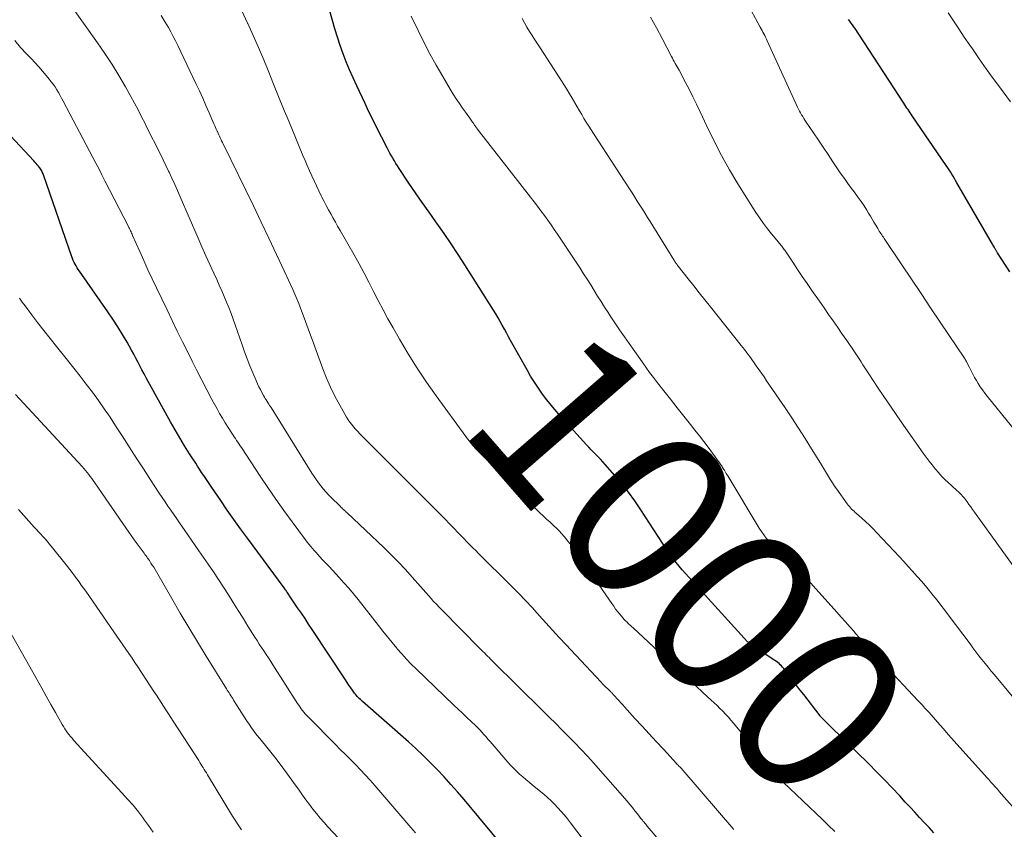
# Model space of a CAD drawing. Units: feet. Extents: x 1940000 to 1945000, y 565000 to 570004.
# Drawn here: x 1940442 to 1940558, y 566049 to 566144 of the extents above; entities that cross this region are included whole.
import ezdxf
from ezdxf.enums import TextEntityAlignment as Align

# ---------------------------------------------------------------- set-up
doc = ezdxf.new("R2010")
doc.units = ezdxf.units.FT
doc.header["$LTSCALE"] = 100
doc.header["$MEASUREMENT"] = 0
for name, color, linetype, lineweight in [('CONTOUR INDEX', 32, 'Continuous', 25), ('CONTOUR INDEX LABEL', 7, 'Continuous', 15), ('CONTOUR INTERMEDIATE', 40, 'Continuous', 15)]:
    doc.layers.add(name, color=color, linetype=linetype, lineweight=lineweight)
doc.styles.add('slant', font='romans.shx', dxfattribs={"oblique": 14.999978})

msp = doc.modelspace()

# ---------------------------------------------------------------- linework, layer by layer
at = {"layer": 'CONTOUR INDEX', "flags": 128}
for points, elevation in [([(1940549.29, 566048.84), (1940548.73, 566049.44), (1940548.17, 566050.03), (1940547.62, 566050.63), (1940547.06, 566051.23), (1940546.51, 566051.83), (1940545.95, 566052.43), (1940545.29, 566053.15), (1940544.4, 566054.11), (1940543.5, 566055.05), (1940542.58, 566055.98), (1940541.66, 566056.9), (1940537.14, 566061.34), (1940536.98, 566061.49), (1940536.83, 566061.65), (1940536.67, 566061.8), (1940536.52, 566061.95), (1940536.29, 566062.18), (1940536.25, 566062.22), (1940536.21, 566062.26), (1940536.17, 566062.3), (1940536.13, 566062.35), (1940536.09, 566062.39), (1940536.05, 566062.44), (1940536.02, 566062.48), (1940535.98, 566062.53), (1940534.04, 566065.04), (1940533.63, 566065.57), (1940533.21, 566066.11), (1940532.8, 566066.65), (1940532.39, 566067.19), (1940531.82, 566067.95), (1940531.7, 566068.1), (1940531.57, 566068.26), (1940531.43, 566068.4), (1940531.29, 566068.54), (1940531.15, 566068.68), (1940531, 566068.81), (1940530.84, 566068.93), (1940530.67, 566069.04), (1940527.92, 566070.82), (1940527.83, 566070.88), (1940527.69, 566071.01), (1940527.64, 566071.07), (1940527.58, 566071.12), (1940527.53, 566071.18), (1940527.47, 566071.24), (1940520.17, 566079.24), (1940519.8, 566079.66), (1940519.44, 566080.08), (1940519.1, 566080.52), (1940518.76, 566080.96), (1940518.43, 566081.41), (1940518.11, 566081.87), (1940517.8, 566082.33), (1940517.49, 566082.8), (1940514.96, 566086.7), (1940514.25, 566087.75), (1940513.51, 566088.77), (1940512.73, 566089.76), (1940511.91, 566090.73), (1940510.77, 566092.04), (1940510.5, 566092.34), (1940510.24, 566092.63), (1940509.96, 566092.91), (1940509.68, 566093.19), (1940509.4, 566093.47), (1940509.12, 566093.76), (1940508.85, 566094.04), (1940508.58, 566094.34), (1940505.57, 566097.65), (1940505.01, 566098.29), (1940504.47, 566098.93), (1940503.94, 566099.59), (1940503.44, 566100.27), (1940502.95, 566100.96), (1940502.48, 566101.66), (1940502.04, 566102.38), (1940501.62, 566103.11), (1940499.69, 566106.56), (1940499.45, 566107.01), (1940499.2, 566107.45), (1940498.96, 566107.9), (1940498.72, 566108.35), (1940498.47, 566108.8), (1940498.22, 566109.24), (1940497.96, 566109.68), (1940497.69, 566110.11), (1940494.34, 566115.42), (1940493.54, 566116.66), (1940492.73, 566117.9), (1940491.89, 566119.12), (1940491.04, 566120.33), (1940490.93, 566120.48), (1940490.13, 566121.61), (1940489.34, 566122.75), (1940488.56, 566123.89), (1940487.78, 566125.03), (1940486.62, 566126.75), (1940486.43, 566127.04), (1940486.25, 566127.33), (1940486.07, 566127.63), (1940485.89, 566127.93), (1940485.72, 566128.23), (1940485.55, 566128.53), (1940485.38, 566128.84), (1940485.22, 566129.15), (1940484.55, 566130.46), (1940484.05, 566131.43), (1940483.57, 566132.41), (1940483.09, 566133.38), (1940482.63, 566134.37), (1940481.65, 566136.43), (1940481.23, 566137.36), (1940480.82, 566138.3), (1940480.43, 566139.25), (1940480.06, 566140.2), (1940479.72, 566141.16), (1940479.39, 566142.13), (1940479.09, 566143.11), (1940478.8, 566144.09), (1940477.34, 566149.41)], 1000), ([(1940558.21, 566114.6), (1940556.75, 566116.86), (1940556.72, 566116.92), (1940556.68, 566116.98), (1940556.64, 566117.05), (1940556.6, 566117.11), (1940556.57, 566117.17), (1940556.53, 566117.24), (1940556.49, 566117.3), (1940556.46, 566117.37), (1940556.41, 566117.45), (1940556.35, 566117.56), (1940556.28, 566117.67), (1940556.22, 566117.78), (1940556.16, 566117.88), (1940552, 566125.06), (1940551.85, 566125.32), (1940551.7, 566125.57), (1940551.55, 566125.83), (1940551.39, 566126.08), (1940551.24, 566126.33), (1940551.08, 566126.58), (1940550.92, 566126.83), (1940550.75, 566127.08), (1940546.77, 566132.91), (1940546.64, 566133.1), (1940546.52, 566133.28), (1940546.39, 566133.46), (1940546.27, 566133.65), (1940546.14, 566133.83), (1940546.02, 566134.02), (1940545.89, 566134.2), (1940545.77, 566134.39), (1940540.5, 566142.49), (1940540.35, 566142.71), (1940540.21, 566142.93), (1940540.06, 566143.15), (1940539.91, 566143.37), (1940539.75, 566143.59), (1940539.6, 566143.8), (1940539.44, 566144.02), (1940539.28, 566144.23)], 1020), ([(1940499.21, 566046.76), (1940494.24, 566052.72), (1940493.47, 566053.62), (1940492.7, 566054.51), (1940491.91, 566055.38), (1940491.1, 566056.24), (1940490.28, 566057.08), (1940489.44, 566057.91), (1940488.58, 566058.72), (1940487.71, 566059.51), (1940482.33, 566064.23), (1940482.2, 566064.34), (1940482.08, 566064.46), (1940481.95, 566064.58), (1940481.83, 566064.7), (1940481.72, 566064.82), (1940481.61, 566064.94), (1940481.5, 566065.08), (1940481.4, 566065.21), (1940481.16, 566065.54), (1940480.95, 566065.84), (1940480.74, 566066.14), (1940480.53, 566066.44), (1940480.32, 566066.75), (1940476.45, 566072.66), (1940476.02, 566073.31), (1940475.6, 566073.95), (1940475.17, 566074.59), (1940474.73, 566075.22), (1940474.01, 566076.28), (1940473.93, 566076.39), (1940473.86, 566076.49), (1940473.79, 566076.6), (1940473.72, 566076.71), (1940473.65, 566076.82), (1940473.58, 566076.93), (1940473.51, 566077.03), (1940473.44, 566077.13), (1940473.37, 566077.23), (1940473.3, 566077.33), (1940473.23, 566077.44), (1940473.16, 566077.54), (1940468.85, 566083.38), (1940468.05, 566084.47), (1940467.27, 566085.57), (1940466.49, 566086.68), (1940465.72, 566087.8), (1940464.69, 566089.33), (1940464.45, 566089.68), (1940464.2, 566090.04), (1940463.96, 566090.39), (1940463.72, 566090.75), (1940463.48, 566091.1), (1940463.24, 566091.46), (1940463.01, 566091.82), (1940462.78, 566092.18), (1940462.06, 566093.29), (1940461.48, 566094.21), (1940460.91, 566095.14), (1940460.36, 566096.08), (1940459.82, 566097.03), (1940457.22, 566101.74), (1940456.97, 566102.2), (1940456.73, 566102.66), (1940456.48, 566103.12), (1940456.25, 566103.58), (1940456.01, 566104.05), (1940455.77, 566104.51), (1940455.52, 566104.97), (1940455.27, 566105.42), (1940454.74, 566106.36), (1940454.21, 566107.27), (1940453.67, 566108.17), (1940453.09, 566109.05), (1940452.5, 566109.93), (1940449.16, 566114.7), (1940449.02, 566114.9), (1940448.89, 566115.1), (1940448.77, 566115.31), (1940448.65, 566115.52), (1940448.54, 566115.73), (1940448.44, 566115.95), (1940448.35, 566116.17), (1940448.26, 566116.39), (1940444.94, 566125.98), (1940444.89, 566126.1), (1940444.84, 566126.23), (1940444.79, 566126.35), (1940444.74, 566126.47), (1940444.68, 566126.59), (1940444.61, 566126.7), (1940444.53, 566126.81), (1940444.45, 566126.91), (1940444.35, 566127.02), (1940444.22, 566127.18), (1940444.08, 566127.33), (1940443.94, 566127.49), (1940443.8, 566127.64), (1940437.81, 566134.05)], 980)]:
    msp.add_lwpolyline(points, dxfattribs=dict(at, elevation=elevation))
at = {"layer": 'CONTOUR INTERMEDIATE', "flags": 128}
for points, elevation in [([(1940519.33, 566045.34), (1940515.71, 566049.61), (1940515.61, 566049.72), (1940515.52, 566049.83), (1940515.43, 566049.94), (1940515.33, 566050.06), (1940515.24, 566050.17), (1940515.15, 566050.29), (1940515.06, 566050.4), (1940514.97, 566050.52), (1940514.56, 566051.04), (1940514.26, 566051.42), (1940513.96, 566051.79), (1940513.65, 566052.16), (1940513.34, 566052.52), (1940509.4, 566057.02), (1940508.69, 566057.81), (1940507.97, 566058.6), (1940507.23, 566059.37), (1940506.49, 566060.13), (1940505.74, 566060.88), (1940504.98, 566061.63), (1940504.22, 566062.39), (1940503.47, 566063.13), (1940497.61, 566068.91), (1940497.53, 566068.99), (1940497.45, 566069.08), (1940497.37, 566069.16), (1940497.28, 566069.24), (1940497.2, 566069.33), (1940497.12, 566069.41), (1940497.04, 566069.49), (1940496.95, 566069.57), (1940496.78, 566069.75), (1940496.62, 566069.92), (1940496.45, 566070.08), (1940496.28, 566070.25), (1940496.11, 566070.42), (1940491.63, 566074.96), (1940491.3, 566075.29), (1940490.99, 566075.63), (1940490.67, 566075.97), (1940490.37, 566076.32), (1940490.06, 566076.67), (1940489.76, 566077.02), (1940489.45, 566077.37), (1940489.14, 566077.72), (1940488.17, 566078.82), (1940487.36, 566079.71), (1940486.53, 566080.59), (1940485.69, 566081.44), (1940484.83, 566082.28), (1940480.52, 566086.34), (1940480.42, 566086.44), (1940480.32, 566086.54), (1940480.21, 566086.63), (1940480.11, 566086.73), (1940480, 566086.83), (1940479.9, 566086.93), (1940479.8, 566087.02), (1940479.7, 566087.12), (1940478.65, 566088.16), (1940478.34, 566088.48), (1940478.03, 566088.82), (1940477.73, 566089.16), (1940477.44, 566089.52), (1940477.17, 566089.88), (1940476.9, 566090.25), (1940476.65, 566090.63), (1940476.4, 566091.01), (1940471.61, 566098.69), (1940471.57, 566098.75), (1940471.53, 566098.82), (1940471.48, 566098.89), (1940471.44, 566098.95), (1940471.4, 566099.02), (1940471.35, 566099.08), (1940471.31, 566099.15), (1940471.27, 566099.22), (1940471.14, 566099.42), (1940471.03, 566099.59), (1940470.93, 566099.76), (1940470.83, 566099.93), (1940470.73, 566100.11), (1940470.55, 566100.45), (1940470.36, 566100.8), (1940470.19, 566101.15), (1940470.02, 566101.5), (1940469.87, 566101.86), (1940469.48, 566102.77), (1940469.14, 566103.58), (1940468.82, 566104.4), (1940468.51, 566105.23), (1940468.21, 566106.07), (1940467.41, 566108.4), (1940467.18, 566109.08), (1940466.93, 566109.75), (1940466.67, 566110.42), (1940466.4, 566111.08), (1940466.12, 566111.74), (1940465.84, 566112.4), (1940465.55, 566113.05), (1940465.25, 566113.7), (1940464.9, 566114.45), (1940464.43, 566115.48), (1940463.97, 566116.51), (1940463.51, 566117.54), (1940463.06, 566118.58), (1940460.96, 566123.41), (1940460.64, 566124.14), (1940460.32, 566124.87), (1940459.99, 566125.6), (1940459.66, 566126.32), (1940459.61, 566126.43), (1940459.3, 566127.1), (1940458.98, 566127.76), (1940458.65, 566128.42), (1940458.32, 566129.08), (1940457.99, 566129.74), (1940457.65, 566130.39), (1940457.32, 566131.05), (1940456.99, 566131.71), (1940456.85, 566132), (1940456.44, 566132.8), (1940456.03, 566133.6), (1940455.61, 566134.39), (1940455.18, 566135.18), (1940454.56, 566136.3), (1940453.79, 566137.63), (1940452.99, 566138.94), (1940452.15, 566140.22), (1940451.28, 566141.49), (1940446.34, 566148.45)], 988), ([(1940561.24, 566093), (1940555.54, 566100.03), (1940555.26, 566100.39), (1940555, 566100.76), (1940554.74, 566101.13), (1940554.5, 566101.52), (1940554.29, 566101.87), (1940554.07, 566102.24), (1940553.85, 566102.62), (1940553.65, 566103), (1940553.46, 566103.39), (1940553.13, 566104.05), (1940553.1, 566104.11), (1940553.08, 566104.17), (1940553.05, 566104.22), (1940553.01, 566104.28), (1940552.98, 566104.33), (1940552.95, 566104.39), (1940552.92, 566104.44), (1940552.88, 566104.5), (1940550.04, 566108.73), (1940548.91, 566110.41), (1940547.79, 566112.09), (1940546.66, 566113.77), (1940545.54, 566115.45), (1940543.48, 566118.52), (1940543.38, 566118.67), (1940543.29, 566118.82), (1940543.19, 566118.96), (1940543.09, 566119.11), (1940542.99, 566119.25), (1940542.89, 566119.4), (1940542.8, 566119.55), (1940542.71, 566119.7), (1940542.48, 566120.1), (1940542.27, 566120.45), (1940542.07, 566120.8), (1940541.86, 566121.15), (1940541.65, 566121.5), (1940541.44, 566121.84), (1940541.12, 566122.35), (1940540.79, 566122.86), (1940540.44, 566123.35), (1940540.08, 566123.84), (1940539.8, 566124.2), (1940539.3, 566124.87), (1940538.81, 566125.55), (1940538.33, 566126.23), (1940537.86, 566126.93), (1940537.46, 566127.53), (1940536.9, 566128.38), (1940536.33, 566129.23), (1940535.76, 566130.07), (1940535.19, 566130.91), (1940534.33, 566132.18), (1940534.19, 566132.39), (1940534.05, 566132.6), (1940533.92, 566132.82), (1940533.79, 566133.03), (1940533.66, 566133.25), (1940533.54, 566133.48), (1940533.43, 566133.7), (1940533.32, 566133.93), (1940529.77, 566141.72), (1940529.68, 566141.92), (1940529.58, 566142.13), (1940529.48, 566142.33), (1940529.37, 566142.53), (1940529.26, 566142.73), (1940529.16, 566142.92), (1940529.05, 566143.12), (1940528.94, 566143.32), (1940527.32, 566146.28)], 1016), ([(1940537.69, 566048.97), (1940536.96, 566049.67), (1940536.23, 566050.37), (1940531.63, 566054.77), (1940531.52, 566054.87), (1940531.41, 566054.98), (1940531.31, 566055.09), (1940531.2, 566055.2), (1940531.1, 566055.31), (1940531, 566055.42), (1940530.9, 566055.53), (1940530.8, 566055.65), (1940530.28, 566056.28), (1940529.92, 566056.72), (1940529.56, 566057.15), (1940529.2, 566057.59), (1940528.85, 566058.02), (1940525.83, 566061.68), (1940525.52, 566062.04), (1940525.21, 566062.39), (1940524.89, 566062.74), (1940524.56, 566063.08), (1940524.22, 566063.41), (1940523.88, 566063.74), (1940523.53, 566064.06), (1940523.19, 566064.38), (1940522.21, 566065.28), (1940521.38, 566066.05), (1940520.54, 566066.82), (1940519.71, 566067.59), (1940518.87, 566068.36), (1940514.04, 566072.85), (1940513.87, 566073.02), (1940513.69, 566073.18), (1940513.52, 566073.35), (1940513.34, 566073.52), (1940513.17, 566073.69), (1940513, 566073.86), (1940512.84, 566074.04), (1940512.68, 566074.23), (1940512.49, 566074.46), (1940512.24, 566074.76), (1940512, 566075.07), (1940511.77, 566075.39), (1940511.54, 566075.71), (1940507.16, 566082.04), (1940506.8, 566082.55), (1940506.41, 566083.04), (1940506.01, 566083.52), (1940505.59, 566083.99), (1940505.48, 566084.11), (1940505.1, 566084.5), (1940504.71, 566084.88), (1940504.31, 566085.26), (1940503.91, 566085.62), (1940503.51, 566085.99), (1940503.1, 566086.36), (1940502.71, 566086.74), (1940502.32, 566087.12), (1940496.27, 566093.19), (1940496.26, 566093.2), (1940496.24, 566093.22), (1940496.23, 566093.24), (1940496.21, 566093.25), (1940496.15, 566093.32), (1940496.13, 566093.33), (1940496.12, 566093.35), (1940496.1, 566093.36), (1940496.08, 566093.38), (1940495.94, 566093.53), (1940495.85, 566093.62), (1940495.76, 566093.71), (1940495.67, 566093.81), (1940495.59, 566093.9), (1940495.3, 566094.23), (1940495.08, 566094.49), (1940494.86, 566094.76), (1940494.64, 566095.03), (1940494.44, 566095.31), (1940490.97, 566100.07), (1940489.83, 566101.69), (1940488.73, 566103.33), (1940487.68, 566105.01), (1940486.67, 566106.71), (1940485.91, 566108.04), (1940485.32, 566109.1), (1940484.74, 566110.17), (1940484.18, 566111.24), (1940483.63, 566112.33), (1940483.08, 566113.41), (1940482.52, 566114.48), (1940481.94, 566115.55), (1940481.34, 566116.61), (1940479.7, 566119.48), (1940479.42, 566119.96), (1940479.15, 566120.44), (1940478.88, 566120.93), (1940478.61, 566121.41), (1940478.34, 566121.9), (1940478.08, 566122.38), (1940477.83, 566122.88), (1940477.58, 566123.37), (1940477.5, 566123.54), (1940477.22, 566124.12), (1940476.94, 566124.71), (1940476.66, 566125.29), (1940476.39, 566125.88), (1940476.12, 566126.48), (1940475.86, 566127.08), (1940475.6, 566127.68), (1940475.35, 566128.28), (1940473.68, 566132.3), (1940473.09, 566133.73), (1940472.5, 566135.17), (1940471.92, 566136.61), (1940471.34, 566138.05), (1940470.75, 566139.49), (1940470.15, 566140.92), (1940469.53, 566142.34), (1940468.89, 566143.76), (1940468.87, 566143.8), (1940468.18, 566145.21)], 996), ([(1940558.26, 566134.56), (1940557.09, 566136.15), (1940556.26, 566137.29), (1940555.43, 566138.44), (1940554.62, 566139.59), (1940553.81, 566140.76), (1940553.51, 566141.2), (1940552.86, 566142.15), (1940552.22, 566143.1), (1940551.59, 566144.05), (1940550.96, 566145)], 1024), ([(1940525.87, 566049.22), (1940519.88, 566056.16), (1940519.86, 566056.18), (1940519.85, 566056.19), (1940519.83, 566056.21), (1940519.82, 566056.23), (1940519.74, 566056.32), (1940519.71, 566056.36), (1940519.51, 566056.55), (1940519.42, 566056.65), (1940519.32, 566056.75), (1940519.23, 566056.85), (1940519.14, 566056.95), (1940517.59, 566058.62), (1940516.75, 566059.52), (1940515.92, 566060.43), (1940515.09, 566061.34), (1940514.26, 566062.25), (1940513.04, 566063.6), (1940512.83, 566063.84), (1940512.61, 566064.07), (1940512.4, 566064.31), (1940512.19, 566064.54), (1940511.89, 566064.87), (1940511.83, 566064.94), (1940511.76, 566065.02), (1940511.69, 566065.09), (1940511.63, 566065.16), (1940511.56, 566065.23), (1940511.49, 566065.29), (1940511.42, 566065.36), (1940511.35, 566065.43), (1940511.08, 566065.7), (1940510.87, 566065.9), (1940510.67, 566066.1), (1940510.47, 566066.31), (1940510.27, 566066.52), (1940506.2, 566070.86), (1940505.4, 566071.72), (1940504.61, 566072.58), (1940503.82, 566073.46), (1940503.04, 566074.33), (1940502.25, 566075.2), (1940501.45, 566076.07), (1940500.64, 566076.91), (1940499.81, 566077.75), (1940495.81, 566081.72), (1940495.73, 566081.8), (1940495.65, 566081.88), (1940495.56, 566081.96), (1940495.48, 566082.04), (1940495.39, 566082.12), (1940495.31, 566082.2), (1940495.23, 566082.28), (1940495.15, 566082.37), (1940494.57, 566082.95), (1940494.21, 566083.33), (1940493.84, 566083.71), (1940493.48, 566084.09), (1940493.11, 566084.47), (1940492.95, 566084.64), (1940492.5, 566085.1), (1940492.05, 566085.57), (1940491.6, 566086.03), (1940491.15, 566086.48), (1940489.44, 566088.19), (1940488.16, 566089.47), (1940486.88, 566090.76), (1940485.6, 566092.04), (1940484.32, 566093.32), (1940482.26, 566095.37), (1940482.01, 566095.63), (1940481.77, 566095.89), (1940481.53, 566096.15), (1940481.29, 566096.42), (1940481.07, 566096.7), (1940480.86, 566096.99), (1940480.66, 566097.28), (1940480.47, 566097.59), (1940479.66, 566099), (1940479.1, 566100.04), (1940478.58, 566101.09), (1940478.11, 566102.16), (1940477.68, 566103.25), (1940476.73, 566105.83), (1940476.42, 566106.68), (1940476.12, 566107.52), (1940475.81, 566108.37), (1940475.5, 566109.22), (1940475.19, 566110.06), (1940474.86, 566110.9), (1940474.51, 566111.73), (1940474.15, 566112.56), (1940473.15, 566114.74), (1940472.27, 566116.65), (1940471.37, 566118.55), (1940470.47, 566120.45), (1940469.55, 566122.34), (1940465.99, 566129.62), (1940465.91, 566129.8), (1940465.82, 566129.98), (1940465.73, 566130.16), (1940465.65, 566130.34), (1940465.56, 566130.52), (1940465.48, 566130.7), (1940465.4, 566130.88), (1940465.32, 566131.07), (1940465.29, 566131.12), (1940465.2, 566131.34), (1940465.1, 566131.55), (1940465.01, 566131.76), (1940464.92, 566131.97), (1940464.36, 566133.27), (1940463.98, 566134.13), (1940463.6, 566134.99), (1940463.21, 566135.84), (1940462.81, 566136.69), (1940460.69, 566141.17), (1940460.43, 566141.7), (1940460.16, 566142.23), (1940459.87, 566142.75), (1940459.58, 566143.27), (1940459.21, 566143.88), (1940458.73, 566144.69)], 992), ([(1940559.45, 566050.84), (1940557.24, 566053.36), (1940556.99, 566053.64), (1940556.74, 566053.93), (1940556.49, 566054.21), (1940556.24, 566054.5), (1940555.98, 566054.78), (1940555.73, 566055.07), (1940555.48, 566055.35), (1940555.22, 566055.63), (1940552.34, 566058.85), (1940551.68, 566059.58), (1940551.03, 566060.32), (1940550.37, 566061.06), (1940549.72, 566061.8), (1940548.73, 566062.92), (1940548.57, 566063.1), (1940548.41, 566063.28), (1940548.25, 566063.46), (1940548.08, 566063.64), (1940547.92, 566063.82), (1940547.76, 566064), (1940547.59, 566064.18), (1940547.43, 566064.36), (1940543.49, 566068.55), (1940543.07, 566069), (1940542.64, 566069.46), (1940542.21, 566069.91), (1940541.79, 566070.37), (1940541.36, 566070.83), (1940540.94, 566071.29), (1940540.53, 566071.75), (1940540.12, 566072.22), (1940539.94, 566072.42), (1940539.44, 566072.99), (1940538.94, 566073.56), (1940538.44, 566074.12), (1940537.94, 566074.69), (1940535.15, 566077.81), (1940534.92, 566078.06), (1940534.69, 566078.31), (1940534.45, 566078.55), (1940534.21, 566078.79), (1940533.97, 566079.03), (1940533.73, 566079.27), (1940533.48, 566079.51), (1940533.24, 566079.74), (1940531.25, 566081.63), (1940530.91, 566081.96), (1940530.57, 566082.3), (1940530.25, 566082.66), (1940529.94, 566083.02), (1940529.64, 566083.39), (1940529.35, 566083.77), (1940529.08, 566084.16), (1940528.83, 566084.57), (1940525.14, 566090.69), (1940525.05, 566090.83), (1940524.96, 566090.98), (1940524.88, 566091.12), (1940524.79, 566091.27), (1940524.75, 566091.34), (1940524.68, 566091.45), (1940524.61, 566091.56), (1940524.54, 566091.67), (1940524.47, 566091.78), (1940524.4, 566091.89), (1940524.33, 566092), (1940524.25, 566092.11), (1940524.17, 566092.21), (1940523.34, 566093.37), (1940522.84, 566094.05), (1940522.34, 566094.73), (1940521.82, 566095.4), (1940521.3, 566096.06), (1940520.78, 566096.71), (1940520, 566097.69), (1940519.21, 566098.68), (1940518.43, 566099.67), (1940517.65, 566100.66), (1940516.91, 566101.6), (1940516.45, 566102.21), (1940515.98, 566102.82), (1940515.53, 566103.44), (1940515.09, 566104.06), (1940513.58, 566106.2), (1940513.02, 566107.01), (1940512.46, 566107.83), (1940511.91, 566108.65), (1940511.37, 566109.47), (1940511.13, 566109.84), (1940510.71, 566110.48), (1940510.3, 566111.13), (1940509.89, 566111.78), (1940509.49, 566112.44), (1940509.08, 566113.09), (1940508.67, 566113.74), (1940508.25, 566114.38), (1940507.83, 566115.03), (1940505.18, 566119.03), (1940504.81, 566119.59), (1940504.43, 566120.14), (1940504.04, 566120.69), (1940503.65, 566121.23), (1940503.25, 566121.77), (1940502.85, 566122.3), (1940502.45, 566122.84), (1940502.04, 566123.37), (1940495.78, 566131.39), (1940495.72, 566131.46), (1940495.67, 566131.53), (1940495.62, 566131.61), (1940495.57, 566131.68), (1940495.52, 566131.75), (1940495.47, 566131.82), (1940495.42, 566131.9), (1940495.37, 566131.97), (1940495.15, 566132.28), (1940495, 566132.51), (1940494.84, 566132.74), (1940494.68, 566132.97), (1940494.52, 566133.19), (1940494.07, 566133.82), (1940493.69, 566134.36), (1940493.32, 566134.91), (1940492.96, 566135.47), (1940492.62, 566136.03), (1940491.73, 566137.52), (1940490.97, 566138.85), (1940490.23, 566140.19), (1940489.53, 566141.54), (1940488.84, 566142.91), (1940488.03, 566144.6)], 1004), ([(1940558.48, 566064.87), (1940556.39, 566067.35), (1940556.02, 566067.79), (1940555.65, 566068.24), (1940555.29, 566068.69), (1940554.93, 566069.14), (1940554.58, 566069.6), (1940554.23, 566070.06), (1940553.88, 566070.52), (1940553.54, 566070.98), (1940550.99, 566074.4), (1940550.56, 566074.97), (1940550.12, 566075.54), (1940549.68, 566076.11), (1940549.23, 566076.67), (1940548.77, 566077.22), (1940548.31, 566077.78), (1940547.84, 566078.32), (1940547.37, 566078.86), (1940547.31, 566078.93), (1940546.8, 566079.5), (1940546.29, 566080.07), (1940545.78, 566080.63), (1940545.26, 566081.19), (1940542.63, 566084.01), (1940542.2, 566084.46), (1940541.77, 566084.89), (1940541.32, 566085.31), (1940540.86, 566085.72), (1940540.23, 566086.27), (1940540.09, 566086.4), (1940539.94, 566086.54), (1940539.8, 566086.67), (1940539.66, 566086.8), (1940539.52, 566086.94), (1940539.39, 566087.09), (1940539.26, 566087.24), (1940539.15, 566087.4), (1940537.92, 566089.13), (1940537.66, 566089.49), (1940537.41, 566089.87), (1940537.17, 566090.24), (1940536.93, 566090.62), (1940536.7, 566091.01), (1940536.47, 566091.39), (1940536.24, 566091.77), (1940536, 566092.16), (1940534.97, 566093.85), (1940534.22, 566095.07), (1940533.45, 566096.28), (1940532.66, 566097.49), (1940531.86, 566098.68), (1940529.69, 566101.85), (1940529.39, 566102.29), (1940529.09, 566102.73), (1940528.79, 566103.17), (1940528.48, 566103.6), (1940528.23, 566103.96), (1940528.05, 566104.22), (1940527.87, 566104.47), (1940527.68, 566104.73), (1940527.49, 566104.98), (1940527.3, 566105.23), (1940527.11, 566105.49), (1940526.92, 566105.73), (1940526.72, 566105.98), (1940523.11, 566110.51), (1940522.45, 566111.33), (1940521.8, 566112.16), (1940521.15, 566112.98), (1940520.5, 566113.8), (1940519.33, 566115.28), (1940519.26, 566115.37), (1940519.2, 566115.46), (1940519.13, 566115.55), (1940519.07, 566115.64), (1940519.01, 566115.73), (1940518.95, 566115.83), (1940518.89, 566115.92), (1940518.83, 566116.02), (1940516.05, 566120.51), (1940515.75, 566120.99), (1940515.45, 566121.47), (1940515.14, 566121.95), (1940514.84, 566122.43), (1940514.53, 566122.91), (1940514.23, 566123.39), (1940513.92, 566123.87), (1940513.61, 566124.34), (1940509.41, 566130.83), (1940509.12, 566131.27), (1940508.84, 566131.71), (1940508.56, 566132.16), (1940508.29, 566132.61), (1940508.02, 566133.06), (1940507.75, 566133.51), (1940507.48, 566133.97), (1940507.22, 566134.43), (1940507.18, 566134.5), (1940506.89, 566135), (1940506.6, 566135.49), (1940506.3, 566135.97), (1940505.99, 566136.46), (1940503.17, 566140.87), (1940502.86, 566141.35), (1940502.54, 566141.84), (1940502.23, 566142.33), (1940501.92, 566142.82), (1940501.61, 566143.31), (1940501.32, 566143.81), (1940501.04, 566144.31)], 1008), ([(1940559.11, 566079.42), (1940554.26, 566086.15), (1940554.05, 566086.44), (1940553.83, 566086.74), (1940553.62, 566087.04), (1940553.41, 566087.33), (1940553.19, 566087.65), (1940553.09, 566087.79), (1940552.99, 566087.93), (1940552.88, 566088.06), (1940552.77, 566088.19), (1940552.66, 566088.32), (1940552.55, 566088.45), (1940552.43, 566088.57), (1940552.31, 566088.69), (1940552.18, 566088.81), (1940551.99, 566088.99), (1940551.8, 566089.16), (1940551.6, 566089.34), (1940551.41, 566089.52), (1940550.99, 566089.91), (1940550.6, 566090.28), (1940550.21, 566090.67), (1940549.84, 566091.08), (1940549.49, 566091.49), (1940549.45, 566091.53), (1940549.09, 566091.98), (1940548.74, 566092.43), (1940548.4, 566092.89), (1940548.06, 566093.35), (1940545.74, 566096.65), (1940544.97, 566097.75), (1940544.2, 566098.87), (1940543.45, 566099.98), (1940542.7, 566101.11), (1940541.68, 566102.66), (1940541.45, 566103.01), (1940541.22, 566103.37), (1940540.99, 566103.72), (1940540.76, 566104.07), (1940540.54, 566104.43), (1940540.31, 566104.78), (1940540.08, 566105.13), (1940539.84, 566105.48), (1940539.71, 566105.67), (1940539.41, 566106.11), (1940539.11, 566106.55), (1940538.8, 566106.99), (1940538.49, 566107.43), (1940538.04, 566108.09), (1940537.5, 566108.86), (1940536.96, 566109.62), (1940536.43, 566110.39), (1940535.89, 566111.16), (1940535, 566112.44), (1940534.43, 566113.26), (1940533.87, 566114.08), (1940533.31, 566114.91), (1940532.76, 566115.74), (1940531.82, 566117.14), (1940531.73, 566117.27), (1940531.65, 566117.39), (1940531.55, 566117.51), (1940531.46, 566117.64), (1940531.37, 566117.76), (1940531.27, 566117.87), (1940531.18, 566117.99), (1940531.08, 566118.11), (1940530.27, 566119.06), (1940529.79, 566119.67), (1940529.32, 566120.28), (1940528.88, 566120.92), (1940528.45, 566121.57), (1940526.34, 566124.95), (1940525.35, 566126.59), (1940524.41, 566128.26), (1940523.53, 566129.96), (1940522.69, 566131.69), (1940521.9, 566133.37), (1940521.48, 566134.27), (1940521.05, 566135.16), (1940520.6, 566136.04), (1940520.14, 566136.92), (1940519.43, 566138.26), (1940519.33, 566138.46), (1940519.21, 566138.67), (1940519.1, 566138.87), (1940518.99, 566139.07), (1940518.87, 566139.28), (1940518.76, 566139.48), (1940518.65, 566139.69), (1940518.54, 566139.89), (1940517.45, 566141.99), (1940516.78, 566143.24), (1940516.09, 566144.48)], 1012), ([(1940510.52, 566044.96), (1940506.71, 566050), (1940506.36, 566050.45), (1940505.99, 566050.9), (1940505.62, 566051.34), (1940505.24, 566051.77), (1940504.84, 566052.18), (1940504.43, 566052.59), (1940504.01, 566052.97), (1940503.57, 566053.35), (1940502.25, 566054.43), (1940501.87, 566054.75), (1940501.49, 566055.07), (1940501.11, 566055.39), (1940500.74, 566055.72), (1940500.37, 566056.05), (1940500.02, 566056.4), (1940499.68, 566056.76), (1940499.35, 566057.13), (1940497.52, 566059.27), (1940497.28, 566059.55), (1940497.04, 566059.82), (1940496.81, 566060.1), (1940496.57, 566060.37), (1940496.32, 566060.64), (1940496.08, 566060.9), (1940495.82, 566061.16), (1940495.56, 566061.42), (1940495.07, 566061.88), (1940494.57, 566062.36), (1940494.06, 566062.85), (1940493.55, 566063.33), (1940493.05, 566063.81), (1940488.62, 566068.05), (1940488.04, 566068.62), (1940487.47, 566069.2), (1940486.93, 566069.81), (1940486.39, 566070.42), (1940486.34, 566070.48), (1940485.8, 566071.14), (1940485.26, 566071.8), (1940484.72, 566072.46), (1940484.19, 566073.13), (1940481.81, 566076.18), (1940481.27, 566076.85), (1940480.72, 566077.5), (1940480.16, 566078.15), (1940479.59, 566078.78), (1940479.2, 566079.21), (1940478.81, 566079.63), (1940478.43, 566080.04), (1940478.05, 566080.45), (1940477.66, 566080.86), (1940477.33, 566081.21), (1940477.11, 566081.45), (1940476.9, 566081.69), (1940476.68, 566081.93), (1940476.47, 566082.17), (1940476.27, 566082.42), (1940476.06, 566082.67), (1940475.86, 566082.92), (1940475.67, 566083.18), (1940474.08, 566085.29), (1940473.11, 566086.62), (1940472.16, 566087.95), (1940471.23, 566089.31), (1940470.32, 566090.67), (1940468.14, 566094), (1940468, 566094.21), (1940467.86, 566094.42), (1940467.72, 566094.63), (1940467.58, 566094.85), (1940467.44, 566095.06), (1940467.3, 566095.27), (1940467.16, 566095.48), (1940467.02, 566095.7), (1940466.6, 566096.35), (1940466.25, 566096.9), (1940465.92, 566097.45), (1940465.59, 566098.01), (1940465.28, 566098.57), (1940464.69, 566099.66), (1940464.09, 566100.78), (1940463.5, 566101.9), (1940462.92, 566103.03), (1940462.35, 566104.16), (1940461.85, 566105.18), (1940461.24, 566106.42), (1940460.63, 566107.66), (1940460.02, 566108.91), (1940459.42, 566110.16), (1940458.19, 566112.75), (1940457.69, 566113.81), (1940457.19, 566114.87), (1940456.71, 566115.94), (1940456.23, 566117.01), (1940455.39, 566118.89), (1940455.33, 566119.02), (1940455.27, 566119.15), (1940455.21, 566119.29), (1940455.15, 566119.42), (1940455.09, 566119.55), (1940455.03, 566119.69), (1940454.96, 566119.82), (1940454.9, 566119.95), (1940452.15, 566125.31), (1940451.8, 566125.99), (1940451.45, 566126.67), (1940451.09, 566127.35), (1940450.74, 566128.03), (1940447.26, 566134.63), (1940447.07, 566134.97), (1940446.89, 566135.3), (1940446.7, 566135.64), (1940446.51, 566135.97), (1940446.31, 566136.3), (1940446.09, 566136.62), (1940445.86, 566136.92), (1940445.62, 566137.22), (1940445.26, 566137.65), (1940444.83, 566138.16), (1940444.39, 566138.66), (1940443.94, 566139.15), (1940443.48, 566139.63), (1940442.96, 566140.17), (1940442.26, 566140.94), (1940441.59, 566141.73)], 984), ([(1940488.53, 566048.82), (1940488.01, 566049.44), (1940483.78, 566054.36), (1940483.23, 566054.99), (1940482.66, 566055.61), (1940482.09, 566056.22), (1940481.5, 566056.82), (1940480.91, 566057.42), (1940480.32, 566058.02), (1940479.73, 566058.61), (1940479.14, 566059.21), (1940475.99, 566062.39), (1940475.81, 566062.58), (1940475.63, 566062.77), (1940475.47, 566062.97), (1940475.31, 566063.17), (1940475.16, 566063.37), (1940475.01, 566063.58), (1940474.86, 566063.8), (1940474.72, 566064.01), (1940471.83, 566068.53), (1940471.57, 566068.93), (1940471.31, 566069.34), (1940471.04, 566069.75), (1940470.77, 566070.15), (1940470.5, 566070.56), (1940470.24, 566070.96), (1940469.98, 566071.37), (1940469.72, 566071.78), (1940468.9, 566073.08), (1940468.33, 566073.99), (1940467.76, 566074.91), (1940467.19, 566075.82), (1940466.61, 566076.73), (1940466.04, 566077.64), (1940465.45, 566078.54), (1940464.86, 566079.43), (1940464.25, 566080.32), (1940463.16, 566081.9), (1940462.73, 566082.53), (1940462.3, 566083.16), (1940461.86, 566083.79), (1940461.43, 566084.41), (1940461.25, 566084.67), (1940460.9, 566085.17), (1940460.56, 566085.66), (1940460.22, 566086.16), (1940459.87, 566086.65), (1940459.53, 566087.15), (1940459.19, 566087.65), (1940458.86, 566088.15), (1940458.52, 566088.65), (1940457.5, 566090.21), (1940456.66, 566091.5), (1940455.82, 566092.79), (1940454.99, 566094.08), (1940454.16, 566095.37), (1940453.39, 566096.57), (1940452.74, 566097.57), (1940452.07, 566098.56), (1940451.38, 566099.53), (1940450.68, 566100.49), (1940449.96, 566101.45), (1940449.23, 566102.39), (1940448.5, 566103.33), (1940447.76, 566104.27), (1940446.46, 566105.88), (1940445.72, 566106.81), (1940444.99, 566107.74), (1940444.26, 566108.68), (1940443.54, 566109.62), (1940442.78, 566110.62), (1940442.44, 566111.07), (1940442.12, 566111.53)], 976), ([(1940481.98, 566045.58), (1940478.28, 566049.53), (1940477.83, 566050.04), (1940477.38, 566050.55), (1940476.94, 566051.08), (1940476.52, 566051.61), (1940476.11, 566052.16), (1940475.7, 566052.71), (1940475.3, 566053.26), (1940474.9, 566053.81), (1940474.26, 566054.72), (1940473.54, 566055.72), (1940472.8, 566056.71), (1940472.04, 566057.69), (1940471.27, 566058.66), (1940470.28, 566059.89), (1940469.96, 566060.29), (1940469.64, 566060.71), (1940469.33, 566061.13), (1940469.03, 566061.55), (1940468.74, 566061.98), (1940468.46, 566062.41), (1940468.18, 566062.85), (1940467.9, 566063.29), (1940467.22, 566064.4), (1940467.12, 566064.57), (1940467.02, 566064.74), (1940466.91, 566064.9), (1940466.8, 566065.07), (1940466.7, 566065.23), (1940466.59, 566065.4), (1940466.48, 566065.56), (1940466.38, 566065.73), (1940464, 566069.54), (1940462.98, 566071.22), (1940461.96, 566072.9), (1940460.96, 566074.59), (1940459.98, 566076.29), (1940458.34, 566079.16), (1940458.18, 566079.43), (1940458.02, 566079.7), (1940457.86, 566079.97), (1940457.69, 566080.23), (1940457.54, 566080.46), (1940457.45, 566080.61), (1940457.35, 566080.76), (1940457.25, 566080.9), (1940457.15, 566081.04), (1940457.05, 566081.18), (1940456.94, 566081.33), (1940456.84, 566081.47), (1940456.74, 566081.61), (1940456.03, 566082.58), (1940455.58, 566083.2), (1940455.13, 566083.83), (1940454.69, 566084.46), (1940454.25, 566085.1), (1940450.95, 566089.88), (1940450.77, 566090.13), (1940450.6, 566090.37), (1940450.42, 566090.61), (1940450.24, 566090.85), (1940450.05, 566091.09), (1940449.86, 566091.32), (1940449.66, 566091.55), (1940449.46, 566091.78), (1940441.68, 566100.24)], 972), ([(1940468.16, 566049.16), (1940467.1, 566050.79), (1940466.08, 566052.44), (1940464.15, 566055.64), (1940464.03, 566055.85), (1940463.9, 566056.05), (1940463.78, 566056.26), (1940463.65, 566056.47), (1940463.52, 566056.67), (1940463.4, 566056.88), (1940463.27, 566057.09), (1940463.14, 566057.29), (1940460.14, 566061.92), (1940459.86, 566062.36), (1940459.58, 566062.79), (1940459.29, 566063.23), (1940459.01, 566063.67), (1940458.73, 566064.11), (1940458.45, 566064.54), (1940458.17, 566064.98), (1940457.89, 566065.41), (1940456.01, 566068.28), (1940455.66, 566068.8), (1940455.32, 566069.32), (1940454.96, 566069.84), (1940454.61, 566070.35), (1940454.25, 566070.87), (1940453.9, 566071.38), (1940453.54, 566071.89), (1940453.18, 566072.41), (1940449.89, 566077.15), (1940449.63, 566077.52), (1940449.37, 566077.88), (1940449.11, 566078.25), (1940448.85, 566078.62), (1940448.58, 566078.98), (1940448.32, 566079.34), (1940448.04, 566079.7), (1940447.76, 566080.05), (1940445.86, 566082.44), (1940445.62, 566082.73), (1940445.38, 566083.02), (1940445.13, 566083.3), (1940444.87, 566083.57), (1940444.62, 566083.85), (1940444.36, 566084.13), (1940444.11, 566084.41), (1940443.86, 566084.69), (1940442.03, 566086.74)], 968), ([(1940457.81, 566048.89), (1940457.25, 566049.69), (1940456.68, 566050.48), (1940456.67, 566050.5), (1940456.06, 566051.28), (1940455.44, 566052.05), (1940454.8, 566052.79), (1940454.14, 566053.53), (1940448.47, 566059.69), (1940448.29, 566059.91), (1940448.1, 566060.12), (1940447.93, 566060.35), (1940447.76, 566060.57), (1940447.6, 566060.8), (1940447.44, 566061.04), (1940447.3, 566061.28), (1940447.15, 566061.52), (1940446.35, 566062.94), (1940445.81, 566063.89), (1940445.27, 566064.84), (1940444.73, 566065.79), (1940444.2, 566066.75), (1940440.46, 566073.4)], 964)]:
    msp.add_lwpolyline(points, dxfattribs=dict(at, elevation=elevation))

# ---------------------------------------------------------------- texts
at = {"layer": 'CONTOUR INDEX LABEL', "style": 'slant', "oblique": 15}
msp.add_text('1000', height=20, rotation=311.0642, dxfattribs=at).set_placement((1940520.73, 566080.35, 1000), align=Align.MIDDLE_CENTER)

doc.saveas('drawing.dxf')
